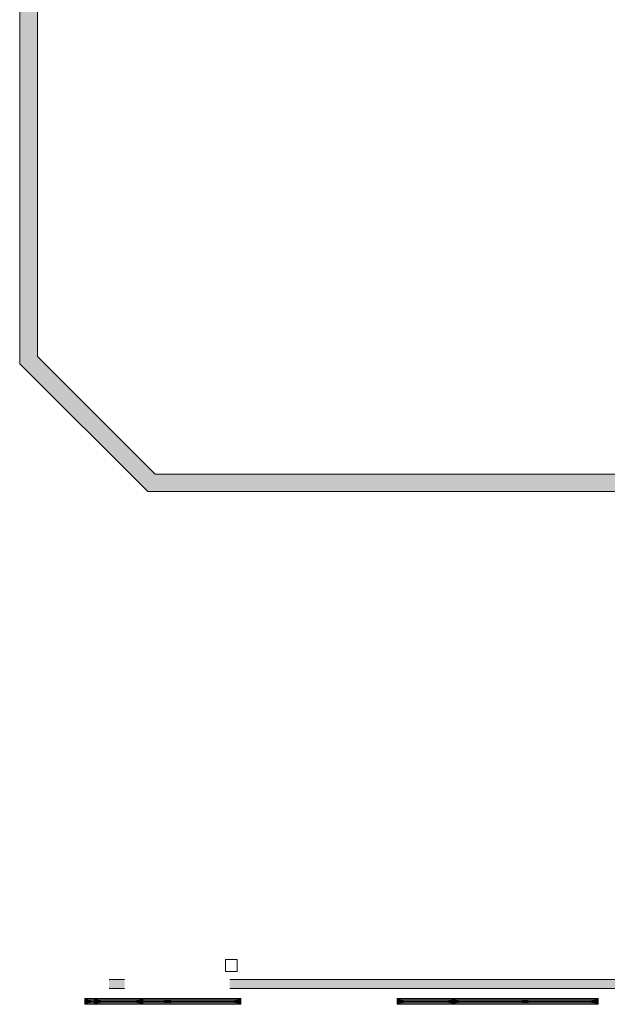
# Model space of a CAD drawing. Units: metres. Extents: x -1 to 290, y -23 to 101.
# Drawn here: x 35 to 45, y -22 to -5 of the extents above; entities that cross this region are included whole.
import ezdxf

# ---------------------------------------------------------------- set-up
doc = ezdxf.new("R2010")
doc.units = ezdxf.units.M
doc.header["$LTSCALE"] = 0.001
for name, color, linetype, lineweight in [('_Venue-Doors', 7, 'Continuous', 5), ('_Venue-Walls Entrance', 7, 'Continuous', 5), ('FASE 2', 7, 'Continuous', 18), ('Sills', 7, 'Continuous', 5)]:
    doc.layers.add(name, color=color, linetype=linetype, lineweight=lineweight)
doc.layers.add('brandveiligheid.TEC', color=3, linetype='Continuous', lineweight=18, true_color=0x00ff00)

# ---------------------------------------------------------------- blocks, each defined once
blk = doc.blocks.new('SLAB_116')
at = {"layer": 'FASE 2', "linetype": 'Continuous', "lineweight": 0, "true_color": 0xd6d6d6}
h = blk.add_hatch(color=254, dxfattribs=at)
h.paths.add_polyline_path([(0, 0), (-0.033424, 0), (-0.0356, -0.002176), (-0.0356, -0.023424), (-0.033424, -0.0256), (0, -0.0256)])
h.paths.add_polyline_path([(-0.0003, -0.0003), (-0.0003, -0.0253), (-0.0333, -0.0253), (-0.0353, -0.0233), (-0.0353, -0.0023), (-0.0333, -0.0003)])
at = {"layer": 'FASE 2', "color": 250, "linetype": 'Continuous', "lineweight": 15, "true_color": 0x333333, "flags": 128}
for points in [[(0, 0), (-0.033424, 0), (-0.0356, -0.002176), (-0.0356, -0.023424), (-0.033424, -0.0256), (0, -0.0256)], [(-0.0003, -0.0003), (-0.0003, -0.0253), (-0.0333, -0.0253), (-0.0353, -0.0233), (-0.0353, -0.0023), (-0.0333, -0.0003)]]:
    blk.add_lwpolyline(points, close=True, dxfattribs=at)
blk = doc.blocks.new('Group-214')
at = {"layer": '_Venue-Doors', "linetype": 'Continuous', "lineweight": 0, "true_color": 0x888888, "transparency": 33554687}
for points in [[(-1.243, 0.05), (-1.193, 0.05), (-1.193, -0.05), (-1.243, -0.05)], [(1.193, 0.05), (1.243, 0.05), (1.243, -0.05), (1.193, -0.05)]]:
    blk.add_hatch(color=252, dxfattribs=at).paths.add_polyline_path(points)
at = {"layer": '_Venue-Doors', "transparency": 33554687, "flags": 128}
for points in [[(-1.243, 0.05), (-1.193, 0.05), (-1.193, -0.05), (-1.243, -0.05)], [(1.193, 0.05), (1.243, 0.05), (1.243, -0.05), (1.193, -0.05)]]:
    blk.add_lwpolyline(points, close=True, dxfattribs=at)
blk = doc.blocks.new('Group-215')
at = {"layer": '_Venue-Doors', "transparency": 33554687}
for p, q in [((-1.243, 0.05), (-1.193, 0.05)), ((-1.193, 0.05), (-1.193, -0.05)), ((1.243, 0.05), (1.193, 0.05)), ((1.193, 0.05), (1.193, -0.05)), ((-1.243, -0.05), (-1.193, -0.05)), ((1.243, -0.05), (1.193, -0.05))]:
    blk.add_line(p, q, dxfattribs=at)
at = {"layer": '_Venue-Doors', "color": 7, "transparency": 33554687}
blk.add_blockref('Group-214', (0, 0), dxfattribs=at)
blk = doc.blocks.new('Group-216')
at = {"layer": '_Venue-Doors', "transparency": 33554687}
for p, q in [((-1.193, 0.025), (-1.193, -0.025)), ((0, 0.025), (0, -0.025))]:
    blk.add_line(p, q, dxfattribs=at)
blk = doc.blocks.new('Group-217')
at = {"layer": '_Venue-Doors', "linetype": 'Continuous', "lineweight": 0, "true_color": 0x888888, "transparency": 33554687}
for points in [[(-1.193, 0.025), (-1.143, 0.025), (-1.143, -0.025), (-1.193, -0.025)], [(-0.05, 0.025), (0, 0.025), (0, -0.025), (-0.05, -0.025)]]:
    blk.add_hatch(color=252, dxfattribs=at).paths.add_polyline_path(points)
at = {"layer": '_Venue-Doors', "transparency": 33554687, "flags": 128}
for points in [[(-1.193, 0.025), (-1.143, 0.025), (-1.143, -0.025), (-1.193, -0.025)], [(-0.05, 0.025), (0, 0.025), (0, -0.025), (-0.05, -0.025)]]:
    blk.add_lwpolyline(points, close=True, dxfattribs=at)
blk = doc.blocks.new('Group-218')
at = {"layer": '_Venue-Doors', "linetype": 'Continuous', "lineweight": 0, "true_color": 0x888888, "transparency": 33554687}
blk.add_hatch(color=252, dxfattribs=at).paths.add_polyline_path([(-1.143, 0.025), (-0.05, 0.025), (-0.05, -0.025), (-1.143, -0.025)])
at = {"layer": '_Venue-Doors', "transparency": 33554687}
for p, q in [((-1.193, 0.025), (-1.143, 0.025)), ((-1.143, 0.025), (-1.143, -0.025)), ((0, 0.025), (-0.05, 0.025)), ((-0.05, 0.025), (-0.05, -0.025)), ((-1.193, -0.025), (-1.143, -0.025)), ((0, -0.025), (-0.05, -0.025))]:
    blk.add_line(p, q, dxfattribs=at)
at = {"layer": '_Venue-Doors', "transparency": 33554687, "flags": 128}
blk.add_lwpolyline([(-1.143, 0.025), (-0.05, 0.025), (-0.05, -0.025), (-1.143, -0.025)], close=True, dxfattribs=at)
at = {"layer": '_Venue-Doors', "color": 7, "transparency": 33554687}
for name in ['Group-216', 'Group-217']:
    blk.add_blockref(name, (0, 0), dxfattribs=at)
blk = doc.blocks.new('Group-219')
at = {"layer": '_Venue-Doors', "linetype": 'Continuous', "lineweight": 0, "true_color": 0x888888, "transparency": 33554687}
blk.add_hatch(color=252, dxfattribs=at).paths.add_polyline_path([(-1.143, 0.000635), (-0.05, 0.000635), (-0.05, -0.000635), (-1.143, -0.000635)])
at = {"layer": '_Venue-Doors', "transparency": 33554687, "flags": 128}
blk.add_lwpolyline([(-1.143, 0.000635), (-0.05, 0.000635), (-0.05, -0.000635), (-1.143, -0.000635)], close=True, dxfattribs=at)
blk = doc.blocks.new('Group-220')
at = {"layer": '_Venue-Doors', "transparency": 33554687}
for p, q in [((-1.143, 0.000635), (-0.05, 0.000635)), ((-1.143, -0.000635), (-0.05, -0.000635))]:
    blk.add_line(p, q, dxfattribs=at)
at = {"layer": '_Venue-Doors', "color": 7, "transparency": 33554687}
blk.add_blockref('Group-219', (0, 0), dxfattribs=at)
blk = doc.blocks.new('Group-221')
at = {"layer": 'Sills', "color": 7, "transparency": 33554687}
for name in ['Group-218', 'Group-220']:
    blk.add_blockref(name, (0, 0), dxfattribs=at)
blk = doc.blocks.new('Group-222')
at = {"layer": '_Venue-Doors', "transparency": 33554687}
for p, q in [((0, 0.025), (0, -0.025)), ((1.193, 0.025), (1.193, -0.025))]:
    blk.add_line(p, q, dxfattribs=at)
blk = doc.blocks.new('Group-223')
at = {"layer": '_Venue-Doors', "linetype": 'Continuous', "lineweight": 0, "true_color": 0x888888, "transparency": 33554687}
for points in [[(0, 0.025), (0.05, 0.025), (0.05, -0.025), (0, -0.025)], [(1.143, 0.025), (1.193, 0.025), (1.193, -0.025), (1.143, -0.025)]]:
    blk.add_hatch(color=252, dxfattribs=at).paths.add_polyline_path(points)
at = {"layer": '_Venue-Doors', "transparency": 33554687, "flags": 128}
for points in [[(0, 0.025), (0.05, 0.025), (0.05, -0.025), (0, -0.025)], [(1.143, 0.025), (1.193, 0.025), (1.193, -0.025), (1.143, -0.025)]]:
    blk.add_lwpolyline(points, close=True, dxfattribs=at)
blk = doc.blocks.new('Group-224')
at = {"layer": '_Venue-Doors', "linetype": 'Continuous', "lineweight": 0, "true_color": 0x888888, "transparency": 33554687}
blk.add_hatch(color=252, dxfattribs=at).paths.add_polyline_path([(0.05, 0.025), (1.143, 0.025), (1.143, -0.025), (0.05, -0.025)])
at = {"layer": '_Venue-Doors', "transparency": 33554687}
for p, q in [((0, 0.025), (0.05, 0.025)), ((0.05, 0.025), (0.05, -0.025)), ((1.193, 0.025), (1.143, 0.025)), ((1.143, 0.025), (1.143, -0.025)), ((0, -0.025), (0.05, -0.025)), ((1.193, -0.025), (1.143, -0.025))]:
    blk.add_line(p, q, dxfattribs=at)
at = {"layer": '_Venue-Doors', "transparency": 33554687, "flags": 128}
blk.add_lwpolyline([(0.05, 0.025), (1.143, 0.025), (1.143, -0.025), (0.05, -0.025)], close=True, dxfattribs=at)
at = {"layer": '_Venue-Doors', "color": 7, "transparency": 33554687}
for name in ['Group-222', 'Group-223']:
    blk.add_blockref(name, (0, 0), dxfattribs=at)
blk = doc.blocks.new('Group-225')
at = {"layer": '_Venue-Doors', "linetype": 'Continuous', "lineweight": 0, "true_color": 0x888888, "transparency": 33554687}
blk.add_hatch(color=252, dxfattribs=at).paths.add_polyline_path([(0.05, 0.000635), (1.143, 0.000635), (1.143, -0.000635), (0.05, -0.000635)])
at = {"layer": '_Venue-Doors', "transparency": 33554687, "flags": 128}
blk.add_lwpolyline([(0.05, 0.000635), (1.143, 0.000635), (1.143, -0.000635), (0.05, -0.000635)], close=True, dxfattribs=at)
blk = doc.blocks.new('Group-226')
at = {"layer": '_Venue-Doors', "transparency": 33554687}
for p, q in [((0.05, 0.000635), (1.143, 0.000635)), ((0.05, -0.000635), (1.143, -0.000635))]:
    blk.add_line(p, q, dxfattribs=at)
at = {"layer": '_Venue-Doors', "color": 7, "transparency": 33554687}
blk.add_blockref('Group-225', (0, 0), dxfattribs=at)
blk = doc.blocks.new('Group-227')
at = {"layer": 'Sills', "color": 7, "transparency": 33554687}
for name in ['Group-224', 'Group-226']:
    blk.add_blockref(name, (0, 0), dxfattribs=at)
blk = doc.blocks.new('Window (2D)-2')
at = {"layer": '_Venue-Doors', "transparency": 33554687}
for p, q in [((-1.243, 0.05), (1.243, 0.05)), ((-1.243, -0.05), (1.243, -0.05))]:
    blk.add_line(p, q, dxfattribs=at)
at = {"layer": '_Venue-Doors', "color": 252, "true_color": 0x888888, "transparency": 33554687}
blk.add_solid([(-1.243, 0.05), (1.243, 0.05), (-1.243, -0.05), (1.243, -0.05)], dxfattribs=at)
at = {"layer": '_Venue-Walls Entrance', "transparency": 33554687, "flags": 128}
for points in [[(-1.243, 0), (-1.243, 0.05), (-1.243, 0.05), (-1.243, 0.05)], [(-1.243, 0), (-1.243, -0.05), (-1.243, -0.05), (-1.243, -0.05)], [(1.243, 0), (1.243, 0.05), (1.243, 0.05), (1.243, 0.05)], [(1.243, 0), (1.243, -0.05), (1.243, -0.05), (1.243, -0.05)]]:
    blk.add_lwpolyline(points, dxfattribs=at)
at = {"layer": '_Venue-Doors', "color": 7, "transparency": 33554687}
blk.add_blockref('Group-215', (0, 0), dxfattribs=at)
at = {"layer": '_Venue-Doors', "transparency": 33554687}
for name in ['Group-221', 'Group-227']:
    blk.add_blockref(name, (0, 0), dxfattribs=at)
blk = doc.blocks.new('Group-229')
at = {"layer": '_Venue-Doors', "linetype": 'Continuous', "lineweight": 0, "true_color": 0x888888, "transparency": 33554687}
for points in [[(-1.243, 0.05), (-1.193, 0.05), (-1.193, -0.05), (-1.243, -0.05)], [(1.193, 0.05), (1.243, 0.05), (1.243, -0.05), (1.193, -0.05)]]:
    blk.add_hatch(color=252, dxfattribs=at).paths.add_polyline_path(points)
at = {"layer": '_Venue-Doors', "transparency": 33554687, "flags": 128}
for points in [[(-1.243, 0.05), (-1.193, 0.05), (-1.193, -0.05), (-1.243, -0.05)], [(1.193, 0.05), (1.243, 0.05), (1.243, -0.05), (1.193, -0.05)]]:
    blk.add_lwpolyline(points, close=True, dxfattribs=at)
blk = doc.blocks.new('Group-230')
at = {"layer": '_Venue-Doors', "transparency": 33554687}
for p, q in [((-1.243, 0.05), (-1.193, 0.05)), ((-1.193, 0.05), (-1.193, -0.05)), ((1.243, 0.05), (1.193, 0.05)), ((1.193, 0.05), (1.193, -0.05)), ((-1.243, -0.05), (-1.193, -0.05)), ((1.243, -0.05), (1.193, -0.05))]:
    blk.add_line(p, q, dxfattribs=at)
at = {"layer": '_Venue-Doors', "color": 7, "transparency": 33554687}
blk.add_blockref('Group-229', (0, 0), dxfattribs=at)
blk = doc.blocks.new('Group-231')
at = {"layer": '_Venue-Doors', "transparency": 33554687}
for p, q in [((-1.193, 0.025), (-1.193, -0.025)), ((0, 0.025), (0, -0.025))]:
    blk.add_line(p, q, dxfattribs=at)
blk = doc.blocks.new('Group-232')
at = {"layer": '_Venue-Doors', "linetype": 'Continuous', "lineweight": 0, "true_color": 0x888888, "transparency": 33554687}
for points in [[(-1.193, 0.025), (-1.143, 0.025), (-1.143, -0.025), (-1.193, -0.025)], [(-0.05, 0.025), (0, 0.025), (0, -0.025), (-0.05, -0.025)]]:
    blk.add_hatch(color=252, dxfattribs=at).paths.add_polyline_path(points)
at = {"layer": '_Venue-Doors', "transparency": 33554687, "flags": 128}
for points in [[(-1.193, 0.025), (-1.143, 0.025), (-1.143, -0.025), (-1.193, -0.025)], [(-0.05, 0.025), (0, 0.025), (0, -0.025), (-0.05, -0.025)]]:
    blk.add_lwpolyline(points, close=True, dxfattribs=at)
blk = doc.blocks.new('Group-233')
at = {"layer": '_Venue-Doors', "linetype": 'Continuous', "lineweight": 0, "true_color": 0x888888, "transparency": 33554687}
blk.add_hatch(color=252, dxfattribs=at).paths.add_polyline_path([(-1.143, 0.025), (-0.05, 0.025), (-0.05, -0.025), (-1.143, -0.025)])
at = {"layer": '_Venue-Doors', "transparency": 33554687}
for p, q in [((-1.193, 0.025), (-1.143, 0.025)), ((-1.143, 0.025), (-1.143, -0.025)), ((0, 0.025), (-0.05, 0.025)), ((-0.05, 0.025), (-0.05, -0.025)), ((-1.193, -0.025), (-1.143, -0.025)), ((0, -0.025), (-0.05, -0.025))]:
    blk.add_line(p, q, dxfattribs=at)
at = {"layer": '_Venue-Doors', "transparency": 33554687, "flags": 128}
blk.add_lwpolyline([(-1.143, 0.025), (-0.05, 0.025), (-0.05, -0.025), (-1.143, -0.025)], close=True, dxfattribs=at)
at = {"layer": '_Venue-Doors', "color": 7, "transparency": 33554687}
for name in ['Group-231', 'Group-232']:
    blk.add_blockref(name, (0, 0), dxfattribs=at)
blk = doc.blocks.new('Group-234')
at = {"layer": '_Venue-Doors', "linetype": 'Continuous', "lineweight": 0, "true_color": 0x888888, "transparency": 33554687}
blk.add_hatch(color=252, dxfattribs=at).paths.add_polyline_path([(-1.143, 0.000635), (-0.05, 0.000635), (-0.05, -0.000635), (-1.143, -0.000635)])
at = {"layer": '_Venue-Doors', "transparency": 33554687, "flags": 128}
blk.add_lwpolyline([(-1.143, 0.000635), (-0.05, 0.000635), (-0.05, -0.000635), (-1.143, -0.000635)], close=True, dxfattribs=at)
blk = doc.blocks.new('Group-235')
at = {"layer": '_Venue-Doors', "transparency": 33554687}
for p, q in [((-1.143, 0.000635), (-0.05, 0.000635)), ((-1.143, -0.000635), (-0.05, -0.000635))]:
    blk.add_line(p, q, dxfattribs=at)
at = {"layer": '_Venue-Doors', "color": 7, "transparency": 33554687}
blk.add_blockref('Group-234', (0, 0), dxfattribs=at)
blk = doc.blocks.new('Group-236')
at = {"layer": 'Sills', "color": 7, "transparency": 33554687}
for name in ['Group-233', 'Group-235']:
    blk.add_blockref(name, (0, 0), dxfattribs=at)
blk = doc.blocks.new('Group-237')
at = {"layer": '_Venue-Doors', "transparency": 33554687}
for p, q in [((0, 0.025), (0, -0.025)), ((1.193, 0.025), (1.193, -0.025))]:
    blk.add_line(p, q, dxfattribs=at)
blk = doc.blocks.new('Group-238')
at = {"layer": '_Venue-Doors', "linetype": 'Continuous', "lineweight": 0, "true_color": 0x888888, "transparency": 33554687}
for points in [[(0, 0.025), (0.05, 0.025), (0.05, -0.025), (0, -0.025)], [(1.143, 0.025), (1.193, 0.025), (1.193, -0.025), (1.143, -0.025)]]:
    blk.add_hatch(color=252, dxfattribs=at).paths.add_polyline_path(points)
at = {"layer": '_Venue-Doors', "transparency": 33554687, "flags": 128}
for points in [[(0, 0.025), (0.05, 0.025), (0.05, -0.025), (0, -0.025)], [(1.143, 0.025), (1.193, 0.025), (1.193, -0.025), (1.143, -0.025)]]:
    blk.add_lwpolyline(points, close=True, dxfattribs=at)
blk = doc.blocks.new('Group-239')
at = {"layer": '_Venue-Doors', "linetype": 'Continuous', "lineweight": 0, "true_color": 0x888888, "transparency": 33554687}
blk.add_hatch(color=252, dxfattribs=at).paths.add_polyline_path([(0.05, 0.025), (1.143, 0.025), (1.143, -0.025), (0.05, -0.025)])
at = {"layer": '_Venue-Doors', "transparency": 33554687}
for p, q in [((0, 0.025), (0.05, 0.025)), ((0.05, 0.025), (0.05, -0.025)), ((1.193, 0.025), (1.143, 0.025)), ((1.143, 0.025), (1.143, -0.025)), ((0, -0.025), (0.05, -0.025)), ((1.193, -0.025), (1.143, -0.025))]:
    blk.add_line(p, q, dxfattribs=at)
at = {"layer": '_Venue-Doors', "transparency": 33554687, "flags": 128}
blk.add_lwpolyline([(0.05, 0.025), (1.143, 0.025), (1.143, -0.025), (0.05, -0.025)], close=True, dxfattribs=at)
at = {"layer": '_Venue-Doors', "color": 7, "transparency": 33554687}
for name in ['Group-237', 'Group-238']:
    blk.add_blockref(name, (0, 0), dxfattribs=at)
blk = doc.blocks.new('Group-240')
at = {"layer": '_Venue-Doors', "linetype": 'Continuous', "lineweight": 0, "true_color": 0x888888, "transparency": 33554687}
blk.add_hatch(color=252, dxfattribs=at).paths.add_polyline_path([(0.05, 0.000635), (1.143, 0.000635), (1.143, -0.000635), (0.05, -0.000635)])
at = {"layer": '_Venue-Doors', "transparency": 33554687, "flags": 128}
blk.add_lwpolyline([(0.05, 0.000635), (1.143, 0.000635), (1.143, -0.000635), (0.05, -0.000635)], close=True, dxfattribs=at)
blk = doc.blocks.new('Group-241')
at = {"layer": '_Venue-Doors', "transparency": 33554687}
for p, q in [((0.05, 0.000635), (1.143, 0.000635)), ((0.05, -0.000635), (1.143, -0.000635))]:
    blk.add_line(p, q, dxfattribs=at)
at = {"layer": '_Venue-Doors', "color": 7, "transparency": 33554687}
blk.add_blockref('Group-240', (0, 0), dxfattribs=at)
blk = doc.blocks.new('Group-242')
at = {"layer": 'Sills', "color": 7, "transparency": 33554687}
for name in ['Group-239', 'Group-241']:
    blk.add_blockref(name, (0, 0), dxfattribs=at)
blk = doc.blocks.new('Window (2D)-3')
at = {"layer": '_Venue-Doors', "transparency": 33554687}
for p, q in [((-1.243, 0.05), (1.243, 0.05)), ((-1.243, -0.05), (1.243, -0.05))]:
    blk.add_line(p, q, dxfattribs=at)
at = {"layer": '_Venue-Doors', "color": 252, "true_color": 0x888888, "transparency": 33554687}
blk.add_solid([(-1.243, 0.05), (1.243, 0.05), (-1.243, -0.05), (1.243, -0.05)], dxfattribs=at)
at = {"layer": '_Venue-Walls Entrance', "transparency": 33554687, "flags": 128}
for points in [[(-1.243, 0), (-1.243, 0.05), (-1.243, 0.05), (-1.243, 0.05)], [(-1.243, 0), (-1.243, -0.05), (-1.243, -0.05), (-1.243, -0.05)], [(1.243, 0), (1.243, 0.05), (1.243, 0.05), (1.243, 0.05)], [(1.243, 0), (1.243, -0.05), (1.243, -0.05), (1.243, -0.05)]]:
    blk.add_lwpolyline(points, dxfattribs=at)
at = {"layer": '_Venue-Doors', "color": 7, "transparency": 33554687}
blk.add_blockref('Group-230', (0, 0), dxfattribs=at)
at = {"layer": '_Venue-Doors', "transparency": 33554687}
for name in ['Group-236', 'Group-242']:
    blk.add_blockref(name, (0, 0), dxfattribs=at)
blk = doc.blocks.new('Group-277')
at = {"layer": '_Venue-Doors', "linetype": 'Continuous', "lineweight": 0, "true_color": 0x888888, "transparency": 33554687}
for points in [[(-0.493, 0.05), (-0.443, 0.05), (-0.443, -0.05), (-0.493, -0.05)], [(0.443, 0.05), (0.493, 0.05), (0.493, -0.05), (0.443, -0.05)]]:
    blk.add_hatch(color=252, dxfattribs=at).paths.add_polyline_path(points)
at = {"layer": '_Venue-Doors', "transparency": 33554687, "flags": 128}
for points in [[(-0.493, 0.05), (-0.443, 0.05), (-0.443, -0.05), (-0.493, -0.05)], [(0.443, 0.05), (0.493, 0.05), (0.493, -0.05), (0.443, -0.05)]]:
    blk.add_lwpolyline(points, close=True, dxfattribs=at)
blk = doc.blocks.new('Group-278')
at = {"layer": '_Venue-Doors', "transparency": 33554687}
for p, q in [((-0.493, 0.05), (-0.443, 0.05)), ((-0.443, 0.05), (-0.443, -0.05)), ((0.493, 0.05), (0.443, 0.05)), ((0.443, 0.05), (0.443, -0.05)), ((-0.493, -0.05), (-0.443, -0.05)), ((0.493, -0.05), (0.443, -0.05))]:
    blk.add_line(p, q, dxfattribs=at)
at = {"layer": '_Venue-Doors', "color": 7, "transparency": 33554687}
blk.add_blockref('Group-277', (0, 0), dxfattribs=at)
blk = doc.blocks.new('Group-279')
at = {"layer": '_Venue-Doors', "transparency": 33554687}
for p, q in [((-0.443, 0.025), (-0.443, -0.025)), ((0.443, 0.025), (0.443, -0.025))]:
    blk.add_line(p, q, dxfattribs=at)
blk = doc.blocks.new('Group-280')
at = {"layer": '_Venue-Doors', "linetype": 'Continuous', "lineweight": 0, "true_color": 0x888888, "transparency": 33554687}
for points in [[(-0.443, 0.025), (-0.393, 0.025), (-0.393, -0.025), (-0.443, -0.025)], [(0.393, 0.025), (0.443, 0.025), (0.443, -0.025), (0.393, -0.025)]]:
    blk.add_hatch(color=252, dxfattribs=at).paths.add_polyline_path(points)
at = {"layer": '_Venue-Doors', "transparency": 33554687, "flags": 128}
for points in [[(-0.443, 0.025), (-0.393, 0.025), (-0.393, -0.025), (-0.443, -0.025)], [(0.393, 0.025), (0.443, 0.025), (0.443, -0.025), (0.393, -0.025)]]:
    blk.add_lwpolyline(points, close=True, dxfattribs=at)
blk = doc.blocks.new('Group-281')
at = {"layer": '_Venue-Doors', "linetype": 'Continuous', "lineweight": 0, "true_color": 0x888888, "transparency": 33554687}
blk.add_hatch(color=252, dxfattribs=at).paths.add_polyline_path([(-0.393, 0.025), (0.393, 0.025), (0.393, -0.025), (-0.393, -0.025)])
at = {"layer": '_Venue-Doors', "transparency": 33554687}
for p, q in [((-0.443, 0.025), (-0.393, 0.025)), ((-0.393, 0.025), (-0.393, -0.025)), ((0.443, 0.025), (0.393, 0.025)), ((0.393, 0.025), (0.393, -0.025)), ((-0.443, -0.025), (-0.393, -0.025)), ((0.443, -0.025), (0.393, -0.025))]:
    blk.add_line(p, q, dxfattribs=at)
at = {"layer": '_Venue-Doors', "transparency": 33554687, "flags": 128}
blk.add_lwpolyline([(-0.393, 0.025), (0.393, 0.025), (0.393, -0.025), (-0.393, -0.025)], close=True, dxfattribs=at)
at = {"layer": '_Venue-Doors', "color": 7, "transparency": 33554687}
for name in ['Group-279', 'Group-280']:
    blk.add_blockref(name, (0, 0), dxfattribs=at)
blk = doc.blocks.new('Group-282')
at = {"layer": '_Venue-Doors', "linetype": 'Continuous', "lineweight": 0, "true_color": 0x888888, "transparency": 33554687}
blk.add_hatch(color=252, dxfattribs=at).paths.add_polyline_path([(-0.393, 0.000635), (0.393, 0.000635), (0.393, -0.000635), (-0.393, -0.000635)])
at = {"layer": '_Venue-Doors', "transparency": 33554687, "flags": 128}
blk.add_lwpolyline([(-0.393, 0.000635), (0.393, 0.000635), (0.393, -0.000635), (-0.393, -0.000635)], close=True, dxfattribs=at)
blk = doc.blocks.new('Group-283')
at = {"layer": '_Venue-Doors', "transparency": 33554687}
for p, q in [((-0.393, 0.000635), (0.393, 0.000635)), ((-0.393, -0.000635), (0.393, -0.000635))]:
    blk.add_line(p, q, dxfattribs=at)
at = {"layer": '_Venue-Doors', "color": 7, "transparency": 33554687}
blk.add_blockref('Group-282', (0, 0), dxfattribs=at)
blk = doc.blocks.new('Group-284')
at = {"layer": 'Sills', "color": 7, "transparency": 33554687}
for name in ['Group-281', 'Group-283']:
    blk.add_blockref(name, (0, 0), dxfattribs=at)
blk = doc.blocks.new('Window (2D)-7')
at = {"layer": '_Venue-Doors', "transparency": 33554687}
for p, q in [((-0.493, 0.05), (0.493, 0.05)), ((-0.493, -0.05), (0.493, -0.05))]:
    blk.add_line(p, q, dxfattribs=at)
at = {"layer": '_Venue-Doors', "color": 252, "true_color": 0x888888, "transparency": 33554687}
blk.add_solid([(-0.493, 0.05), (0.493, 0.05), (-0.493, -0.05), (0.493, -0.05)], dxfattribs=at)
at = {"layer": '_Venue-Walls Entrance', "transparency": 33554687, "flags": 128}
for points in [[(-0.493, 0), (-0.493, 0.05), (-0.493, 0.05), (-0.493, 0.05)], [(-0.493, 0), (-0.493, -0.05), (-0.493, -0.05), (-0.493, -0.05)], [(0.493, 0), (0.493, 0.05), (0.493, 0.05), (0.493, 0.05)], [(0.493, 0), (0.493, -0.05), (0.493, -0.05), (0.493, -0.05)]]:
    blk.add_lwpolyline(points, dxfattribs=at)
at = {"layer": '_Venue-Doors', "color": 7, "transparency": 33554687}
blk.add_blockref('Group-278', (0, 0), dxfattribs=at)
at = {"layer": '_Venue-Doors', "transparency": 33554687}
blk.add_blockref('Group-284', (0, 0), dxfattribs=at)
blk = doc.blocks.new('Group-295')
at = {"layer": '_Venue-Doors', "linetype": 'Continuous', "lineweight": 0, "true_color": 0x888888, "transparency": 33554687}
for points in [[(-0.493, 0.05), (-0.443, 0.05), (-0.443, -0.05), (-0.493, -0.05)], [(0.443, 0.05), (0.493, 0.05), (0.493, -0.05), (0.443, -0.05)]]:
    blk.add_hatch(color=252, dxfattribs=at).paths.add_polyline_path(points)
at = {"layer": '_Venue-Doors', "transparency": 33554687, "flags": 128}
for points in [[(-0.493, 0.05), (-0.443, 0.05), (-0.443, -0.05), (-0.493, -0.05)], [(0.443, 0.05), (0.493, 0.05), (0.493, -0.05), (0.443, -0.05)]]:
    blk.add_lwpolyline(points, close=True, dxfattribs=at)
blk = doc.blocks.new('Group-296')
at = {"layer": '_Venue-Doors', "transparency": 33554687}
for p, q in [((-0.493, 0.05), (-0.443, 0.05)), ((-0.443, 0.05), (-0.443, -0.05)), ((0.493, 0.05), (0.443, 0.05)), ((0.443, 0.05), (0.443, -0.05)), ((-0.493, -0.05), (-0.443, -0.05)), ((0.493, -0.05), (0.443, -0.05))]:
    blk.add_line(p, q, dxfattribs=at)
at = {"layer": '_Venue-Doors', "color": 7, "transparency": 33554687}
blk.add_blockref('Group-295', (0, 0), dxfattribs=at)
blk = doc.blocks.new('Group-297')
at = {"layer": '_Venue-Doors', "transparency": 33554687}
for p, q in [((-0.443, 0.025), (-0.443, -0.025)), ((0.443, 0.025), (0.443, -0.025))]:
    blk.add_line(p, q, dxfattribs=at)
blk = doc.blocks.new('Group-298')
at = {"layer": '_Venue-Doors', "linetype": 'Continuous', "lineweight": 0, "true_color": 0x888888, "transparency": 33554687}
for points in [[(-0.443, 0.025), (-0.393, 0.025), (-0.393, -0.025), (-0.443, -0.025)], [(0.393, 0.025), (0.443, 0.025), (0.443, -0.025), (0.393, -0.025)]]:
    blk.add_hatch(color=252, dxfattribs=at).paths.add_polyline_path(points)
at = {"layer": '_Venue-Doors', "transparency": 33554687, "flags": 128}
for points in [[(-0.443, 0.025), (-0.393, 0.025), (-0.393, -0.025), (-0.443, -0.025)], [(0.393, 0.025), (0.443, 0.025), (0.443, -0.025), (0.393, -0.025)]]:
    blk.add_lwpolyline(points, close=True, dxfattribs=at)
blk = doc.blocks.new('Group-299')
at = {"layer": '_Venue-Doors', "linetype": 'Continuous', "lineweight": 0, "true_color": 0x888888, "transparency": 33554687}
blk.add_hatch(color=252, dxfattribs=at).paths.add_polyline_path([(-0.393, 0.025), (0.393, 0.025), (0.393, -0.025), (-0.393, -0.025)])
at = {"layer": '_Venue-Doors', "transparency": 33554687}
for p, q in [((-0.443, 0.025), (-0.393, 0.025)), ((-0.393, 0.025), (-0.393, -0.025)), ((0.443, 0.025), (0.393, 0.025)), ((0.393, 0.025), (0.393, -0.025)), ((-0.443, -0.025), (-0.393, -0.025)), ((0.443, -0.025), (0.393, -0.025))]:
    blk.add_line(p, q, dxfattribs=at)
at = {"layer": '_Venue-Doors', "transparency": 33554687, "flags": 128}
blk.add_lwpolyline([(-0.393, 0.025), (0.393, 0.025), (0.393, -0.025), (-0.393, -0.025)], close=True, dxfattribs=at)
at = {"layer": '_Venue-Doors', "color": 7, "transparency": 33554687}
for name in ['Group-297', 'Group-298']:
    blk.add_blockref(name, (0, 0), dxfattribs=at)
blk = doc.blocks.new('Group-300')
at = {"layer": '_Venue-Doors', "linetype": 'Continuous', "lineweight": 0, "true_color": 0x888888, "transparency": 33554687}
blk.add_hatch(color=252, dxfattribs=at).paths.add_polyline_path([(-0.393, 0.000635), (0.393, 0.000635), (0.393, -0.000635), (-0.393, -0.000635)])
at = {"layer": '_Venue-Doors', "transparency": 33554687, "flags": 128}
blk.add_lwpolyline([(-0.393, 0.000635), (0.393, 0.000635), (0.393, -0.000635), (-0.393, -0.000635)], close=True, dxfattribs=at)
blk = doc.blocks.new('Group-301')
at = {"layer": '_Venue-Doors', "transparency": 33554687}
for p, q in [((-0.393, 0.000635), (0.393, 0.000635)), ((-0.393, -0.000635), (0.393, -0.000635))]:
    blk.add_line(p, q, dxfattribs=at)
at = {"layer": '_Venue-Doors', "color": 7, "transparency": 33554687}
blk.add_blockref('Group-300', (0, 0), dxfattribs=at)
blk = doc.blocks.new('Group-302')
at = {"layer": 'Sills', "color": 7, "transparency": 33554687}
for name in ['Group-299', 'Group-301']:
    blk.add_blockref(name, (0, 0), dxfattribs=at)
blk = doc.blocks.new('Window (2D)-9')
at = {"layer": '_Venue-Doors', "transparency": 33554687}
for p, q in [((-0.493, 0.05), (0.493, 0.05)), ((-0.493, -0.05), (0.493, -0.05))]:
    blk.add_line(p, q, dxfattribs=at)
at = {"layer": '_Venue-Doors', "color": 252, "true_color": 0x888888, "transparency": 33554687}
blk.add_solid([(-0.493, 0.05), (0.493, 0.05), (-0.493, -0.05), (0.493, -0.05)], dxfattribs=at)
at = {"layer": '_Venue-Walls Entrance', "transparency": 33554687, "flags": 128}
for points in [[(-0.493, 0), (-0.493, 0.05), (-0.493, 0.05), (-0.493, 0.05)], [(-0.493, 0), (-0.493, -0.05), (-0.493, -0.05), (-0.493, -0.05)], [(0.493, 0), (0.493, 0.05), (0.493, 0.05), (0.493, 0.05)], [(0.493, 0), (0.493, -0.05), (0.493, -0.05), (0.493, -0.05)]]:
    blk.add_lwpolyline(points, dxfattribs=at)
at = {"layer": '_Venue-Doors', "color": 7, "transparency": 33554687}
blk.add_blockref('Group-296', (0, 0), dxfattribs=at)
at = {"layer": '_Venue-Doors', "transparency": 33554687}
blk.add_blockref('Group-302', (0, 0), dxfattribs=at)
blk = doc.blocks.new('Group-313')
at = {"layer": '_Venue-Doors', "linetype": 'Continuous', "lineweight": 0, "true_color": 0x888888, "transparency": 33554687}
for points in [[(-0.493, 0.05), (-0.443, 0.05), (-0.443, -0.05), (-0.493, -0.05)], [(0.443, 0.05), (0.493, 0.05), (0.493, -0.05), (0.443, -0.05)]]:
    blk.add_hatch(color=252, dxfattribs=at).paths.add_polyline_path(points)
at = {"layer": '_Venue-Doors', "transparency": 33554687, "flags": 128}
for points in [[(-0.493, 0.05), (-0.443, 0.05), (-0.443, -0.05), (-0.493, -0.05)], [(0.443, 0.05), (0.493, 0.05), (0.493, -0.05), (0.443, -0.05)]]:
    blk.add_lwpolyline(points, close=True, dxfattribs=at)
blk = doc.blocks.new('Group-314')
at = {"layer": '_Venue-Doors', "transparency": 33554687}
for p, q in [((-0.493, 0.05), (-0.443, 0.05)), ((-0.443, 0.05), (-0.443, -0.05)), ((0.493, 0.05), (0.443, 0.05)), ((0.443, 0.05), (0.443, -0.05)), ((-0.493, -0.05), (-0.443, -0.05)), ((0.493, -0.05), (0.443, -0.05))]:
    blk.add_line(p, q, dxfattribs=at)
at = {"layer": '_Venue-Doors', "color": 7, "transparency": 33554687}
blk.add_blockref('Group-313', (0, 0), dxfattribs=at)
blk = doc.blocks.new('Group-315')
at = {"layer": '_Venue-Doors', "transparency": 33554687}
for p, q in [((-0.443, 0.025), (-0.443, -0.025)), ((0.443, 0.025), (0.443, -0.025))]:
    blk.add_line(p, q, dxfattribs=at)
blk = doc.blocks.new('Group-316')
at = {"layer": '_Venue-Doors', "linetype": 'Continuous', "lineweight": 0, "true_color": 0x888888, "transparency": 33554687}
for points in [[(-0.443, 0.025), (-0.393, 0.025), (-0.393, -0.025), (-0.443, -0.025)], [(0.393, 0.025), (0.443, 0.025), (0.443, -0.025), (0.393, -0.025)]]:
    blk.add_hatch(color=252, dxfattribs=at).paths.add_polyline_path(points)
at = {"layer": '_Venue-Doors', "transparency": 33554687, "flags": 128}
for points in [[(-0.443, 0.025), (-0.393, 0.025), (-0.393, -0.025), (-0.443, -0.025)], [(0.393, 0.025), (0.443, 0.025), (0.443, -0.025), (0.393, -0.025)]]:
    blk.add_lwpolyline(points, close=True, dxfattribs=at)
blk = doc.blocks.new('Group-317')
at = {"layer": '_Venue-Doors', "linetype": 'Continuous', "lineweight": 0, "true_color": 0x888888, "transparency": 33554687}
blk.add_hatch(color=252, dxfattribs=at).paths.add_polyline_path([(-0.393, 0.025), (0.393, 0.025), (0.393, -0.025), (-0.393, -0.025)])
at = {"layer": '_Venue-Doors', "transparency": 33554687}
for p, q in [((-0.443, 0.025), (-0.393, 0.025)), ((-0.393, 0.025), (-0.393, -0.025)), ((0.443, 0.025), (0.393, 0.025)), ((0.393, 0.025), (0.393, -0.025)), ((-0.443, -0.025), (-0.393, -0.025)), ((0.443, -0.025), (0.393, -0.025))]:
    blk.add_line(p, q, dxfattribs=at)
at = {"layer": '_Venue-Doors', "transparency": 33554687, "flags": 128}
blk.add_lwpolyline([(-0.393, 0.025), (0.393, 0.025), (0.393, -0.025), (-0.393, -0.025)], close=True, dxfattribs=at)
at = {"layer": '_Venue-Doors', "color": 7, "transparency": 33554687}
for name in ['Group-315', 'Group-316']:
    blk.add_blockref(name, (0, 0), dxfattribs=at)
blk = doc.blocks.new('Group-318')
at = {"layer": '_Venue-Doors', "linetype": 'Continuous', "lineweight": 0, "true_color": 0x888888, "transparency": 33554687}
blk.add_hatch(color=252, dxfattribs=at).paths.add_polyline_path([(-0.393, 0.000635), (0.393, 0.000635), (0.393, -0.000635), (-0.393, -0.000635)])
at = {"layer": '_Venue-Doors', "transparency": 33554687, "flags": 128}
blk.add_lwpolyline([(-0.393, 0.000635), (0.393, 0.000635), (0.393, -0.000635), (-0.393, -0.000635)], close=True, dxfattribs=at)
blk = doc.blocks.new('Group-319')
at = {"layer": '_Venue-Doors', "transparency": 33554687}
for p, q in [((-0.393, 0.000635), (0.393, 0.000635)), ((-0.393, -0.000635), (0.393, -0.000635))]:
    blk.add_line(p, q, dxfattribs=at)
at = {"layer": '_Venue-Doors', "color": 7, "transparency": 33554687}
blk.add_blockref('Group-318', (0, 0), dxfattribs=at)
blk = doc.blocks.new('Group-320')
at = {"layer": 'Sills', "color": 7, "transparency": 33554687}
for name in ['Group-317', 'Group-319']:
    blk.add_blockref(name, (0, 0), dxfattribs=at)
blk = doc.blocks.new('Window (2D)-11')
at = {"layer": '_Venue-Doors', "transparency": 33554687}
for p, q in [((-0.493, 0.05), (0.493, 0.05)), ((-0.493, -0.05), (0.493, -0.05))]:
    blk.add_line(p, q, dxfattribs=at)
at = {"layer": '_Venue-Doors', "color": 252, "true_color": 0x888888, "transparency": 33554687}
blk.add_solid([(-0.493, 0.05), (0.493, 0.05), (-0.493, -0.05), (0.493, -0.05)], dxfattribs=at)
at = {"layer": '_Venue-Walls Entrance', "transparency": 33554687, "flags": 128}
for points in [[(-0.493, 0), (-0.493, 0.05), (-0.493, 0.05), (-0.493, 0.05)], [(-0.493, 0), (-0.493, -0.05), (-0.493, -0.05), (-0.493, -0.05)], [(0.493, 0), (0.493, 0.05), (0.493, 0.05), (0.493, 0.05)], [(0.493, 0), (0.493, -0.05), (0.493, -0.05), (0.493, -0.05)]]:
    blk.add_lwpolyline(points, dxfattribs=at)
at = {"layer": '_Venue-Doors', "color": 7, "transparency": 33554687}
blk.add_blockref('Group-314', (0, 0), dxfattribs=at)
at = {"layer": '_Venue-Doors', "transparency": 33554687}
blk.add_blockref('Group-320', (0, 0), dxfattribs=at)
blk = doc.blocks.new('Group-322')
at = {"layer": '_Venue-Doors', "linetype": 'Continuous', "lineweight": 0, "true_color": 0x888888, "transparency": 33554687}
for points in [[(-0.493, 0.05), (-0.443, 0.05), (-0.443, -0.05), (-0.493, -0.05)], [(0.443, 0.05), (0.493, 0.05), (0.493, -0.05), (0.443, -0.05)]]:
    blk.add_hatch(color=252, dxfattribs=at).paths.add_polyline_path(points)
at = {"layer": '_Venue-Doors', "transparency": 33554687, "flags": 128}
for points in [[(-0.493, 0.05), (-0.443, 0.05), (-0.443, -0.05), (-0.493, -0.05)], [(0.443, 0.05), (0.493, 0.05), (0.493, -0.05), (0.443, -0.05)]]:
    blk.add_lwpolyline(points, close=True, dxfattribs=at)
blk = doc.blocks.new('Group-323')
at = {"layer": '_Venue-Doors', "transparency": 33554687}
for p, q in [((-0.493, 0.05), (-0.443, 0.05)), ((-0.443, 0.05), (-0.443, -0.05)), ((0.493, 0.05), (0.443, 0.05)), ((0.443, 0.05), (0.443, -0.05)), ((-0.493, -0.05), (-0.443, -0.05)), ((0.493, -0.05), (0.443, -0.05))]:
    blk.add_line(p, q, dxfattribs=at)
at = {"layer": '_Venue-Doors', "color": 7, "transparency": 33554687}
blk.add_blockref('Group-322', (0, 0), dxfattribs=at)
blk = doc.blocks.new('Group-324')
at = {"layer": '_Venue-Doors', "transparency": 33554687}
for p, q in [((-0.443, 0.025), (-0.443, -0.025)), ((0.443, 0.025), (0.443, -0.025))]:
    blk.add_line(p, q, dxfattribs=at)
blk = doc.blocks.new('Group-325')
at = {"layer": '_Venue-Doors', "linetype": 'Continuous', "lineweight": 0, "true_color": 0x888888, "transparency": 33554687}
for points in [[(-0.443, 0.025), (-0.393, 0.025), (-0.393, -0.025), (-0.443, -0.025)], [(0.393, 0.025), (0.443, 0.025), (0.443, -0.025), (0.393, -0.025)]]:
    blk.add_hatch(color=252, dxfattribs=at).paths.add_polyline_path(points)
at = {"layer": '_Venue-Doors', "transparency": 33554687, "flags": 128}
for points in [[(-0.443, 0.025), (-0.393, 0.025), (-0.393, -0.025), (-0.443, -0.025)], [(0.393, 0.025), (0.443, 0.025), (0.443, -0.025), (0.393, -0.025)]]:
    blk.add_lwpolyline(points, close=True, dxfattribs=at)
blk = doc.blocks.new('Group-326')
at = {"layer": '_Venue-Doors', "linetype": 'Continuous', "lineweight": 0, "true_color": 0x888888, "transparency": 33554687}
blk.add_hatch(color=252, dxfattribs=at).paths.add_polyline_path([(-0.393, 0.025), (0.393, 0.025), (0.393, -0.025), (-0.393, -0.025)])
at = {"layer": '_Venue-Doors', "transparency": 33554687}
for p, q in [((-0.443, 0.025), (-0.393, 0.025)), ((-0.393, 0.025), (-0.393, -0.025)), ((0.443, 0.025), (0.393, 0.025)), ((0.393, 0.025), (0.393, -0.025)), ((-0.443, -0.025), (-0.393, -0.025)), ((0.443, -0.025), (0.393, -0.025))]:
    blk.add_line(p, q, dxfattribs=at)
at = {"layer": '_Venue-Doors', "transparency": 33554687, "flags": 128}
blk.add_lwpolyline([(-0.393, 0.025), (0.393, 0.025), (0.393, -0.025), (-0.393, -0.025)], close=True, dxfattribs=at)
at = {"layer": '_Venue-Doors', "color": 7, "transparency": 33554687}
for name in ['Group-324', 'Group-325']:
    blk.add_blockref(name, (0, 0), dxfattribs=at)
blk = doc.blocks.new('Group-327')
at = {"layer": '_Venue-Doors', "linetype": 'Continuous', "lineweight": 0, "true_color": 0x888888, "transparency": 33554687}
blk.add_hatch(color=252, dxfattribs=at).paths.add_polyline_path([(-0.393, 0.000635), (0.393, 0.000635), (0.393, -0.000635), (-0.393, -0.000635)])
at = {"layer": '_Venue-Doors', "transparency": 33554687, "flags": 128}
blk.add_lwpolyline([(-0.393, 0.000635), (0.393, 0.000635), (0.393, -0.000635), (-0.393, -0.000635)], close=True, dxfattribs=at)
blk = doc.blocks.new('Group-328')
at = {"layer": '_Venue-Doors', "transparency": 33554687}
for p, q in [((-0.393, 0.000635), (0.393, 0.000635)), ((-0.393, -0.000635), (0.393, -0.000635))]:
    blk.add_line(p, q, dxfattribs=at)
at = {"layer": '_Venue-Doors', "color": 7, "transparency": 33554687}
blk.add_blockref('Group-327', (0, 0), dxfattribs=at)
blk = doc.blocks.new('Group-329')
at = {"layer": 'Sills', "color": 7, "transparency": 33554687}
for name in ['Group-326', 'Group-328']:
    blk.add_blockref(name, (0, 0), dxfattribs=at)
blk = doc.blocks.new('Window (2D)-12')
at = {"layer": '_Venue-Doors', "transparency": 33554687}
for p, q in [((-0.493, 0.05), (0.493, 0.05)), ((-0.493, -0.05), (0.493, -0.05))]:
    blk.add_line(p, q, dxfattribs=at)
at = {"layer": '_Venue-Doors', "color": 252, "true_color": 0x888888, "transparency": 33554687}
blk.add_solid([(-0.493, 0.05), (0.493, 0.05), (-0.493, -0.05), (0.493, -0.05)], dxfattribs=at)
at = {"layer": '_Venue-Walls Entrance', "transparency": 33554687, "flags": 128}
for points in [[(-0.493, 0), (-0.493, 0.05), (-0.493, 0.05), (-0.493, 0.05)], [(-0.493, 0), (-0.493, -0.05), (-0.493, -0.05), (-0.493, -0.05)], [(0.493, 0), (0.493, 0.05), (0.493, 0.05), (0.493, 0.05)], [(0.493, 0), (0.493, -0.05), (0.493, -0.05), (0.493, -0.05)]]:
    blk.add_lwpolyline(points, dxfattribs=at)
at = {"layer": '_Venue-Doors', "color": 7, "transparency": 33554687}
blk.add_blockref('Group-323', (0, 0), dxfattribs=at)
at = {"layer": '_Venue-Doors', "transparency": 33554687}
blk.add_blockref('Group-329', (0, 0), dxfattribs=at)

msp = doc.modelspace()

# ---------------------------------------------------------------- linework, layer by layer
at = {"layer": '_Venue-Walls Entrance', "transparency": 33554687}
for p, q in [((36.868, -21.15), (37.132, -21.15)), ((38.918, -21.15), (72.837, -21.15)), ((36.868, -21.3), (37.132, -21.3)), ((38.918, -21.3), (72.837, -21.3))]:
    msp.add_line(p, q, dxfattribs=at)
at = {"layer": '_Venue-Walls Entrance', "color": 251, "true_color": 0x666666, "transparency": 33554687}
for points in [[(36.868, -21.3), (36.868, -21.15), (37.132, -21.3), (37.132, -21.15)], [(38.918, -21.3), (38.918, -21.15), (72.837, -21.3), (72.837, -21.15)]]:
    msp.add_solid(points, dxfattribs=at)
at = {"layer": 'brandveiligheid.TEC', "color": 3, "true_color": 0x00ff00, "transparency": 33554687}
for points in [[(38.846, -20.809, 21.567), (39.046, -20.809, 21.567), (39.046, -21.009, 21.567), (38.846, -21.009, 21.567)], [(38.846, -20.809, 21.27), (39.046, -20.809, 21.27), (39.046, -21.009, 21.27), (38.846, -21.009, 21.27)], [(38.846, -21.009, 21.27), (38.846, -21.009, 21.567), (38.846, -20.809, 21.567), (38.846, -20.809, 21.27)], [(38.846, -20.809, 21.27), (38.846, -20.809, 21.567), (39.046, -20.809, 21.567), (39.046, -20.809, 21.27)], [(39.046, -20.809, 21.27), (39.046, -20.809, 21.567), (39.046, -21.009, 21.567), (39.046, -21.009, 21.27)], [(39.046, -21.009, 21.27), (39.046, -21.009, 21.567), (38.846, -21.009, 21.567), (38.846, -21.009, 21.27)]]:
    msp.add_3dface(points, dxfattribs=at)

# ---------------------------------------------------------------- block references
at = {"layer": '_Venue-Doors'}
for name, p in [('Window (2D)-9', (36.947, -21.519)), ('Window (2D)-11', (36.947, -21.519)), ('Window (2D)-7', (42.257, -21.519)), ('Window (2D)-12', (42.257, -21.519)), ('Window (2D)-3', (43.937, -21.519))]:
    msp.add_blockref(name, p, dxfattribs=at)
at = {"layer": '_Venue-Doors', "xscale": -1, "rotation": 180}
msp.add_blockref('Window (2D)-2', (37.863, -21.519), dxfattribs=at)
at = {"layer": 'FASE 2', "color": 250, "true_color": 0x333333, "xscale": 1000, "yscale": 1000, "zscale": 1000}
msp.add_blockref('SLAB_116', (70.95, 12.75), dxfattribs=at)

doc.saveas('drawing.dxf')
